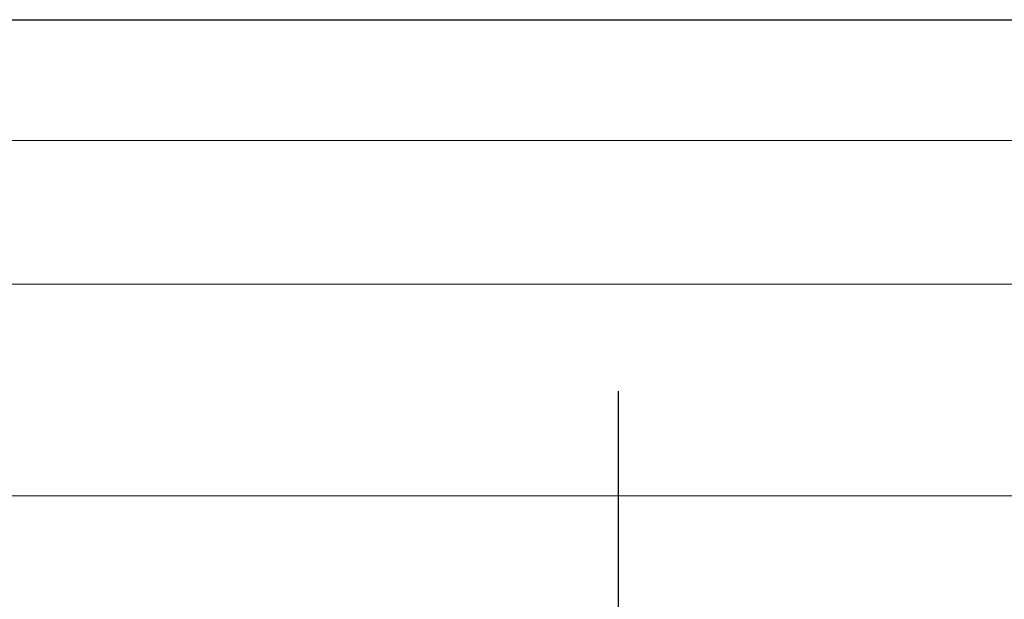
# Model space of a CAD drawing. Units: millimetres. Extents: x 4967 to 6601, y -1921 to -1210.
# Drawn here: x 6485 to 6522, y -1231 to -1210 of the extents above; entities that cross this region are included whole.
import ezdxf

# ---------------------------------------------------------------- set-up
doc = ezdxf.new("R2010")
doc.units = ezdxf.units.MM
doc.header["$LTSCALE"] = 4
doc.linetypes.add('CHAIN', pattern=[0.3543, 0.2362, -0.0295, 0.0591, -0.0295])
doc.linetypes.add('STRICHPUNKT', pattern=[1, 0.5, -0.25, 0, -0.25])
doc.layers.add('Kóta (ISO)', color=3, linetype='Continuous', lineweight=25)
doc.layers.add('Obrys', color=7, linetype='Continuous', lineweight=18)
doc.layers.add('MITTE', color=1, linetype='STRICHPUNKT')
doc.styles.add('Text poznámky (ISO)', font='tahoma.ttf')
doc.dimstyles.new('Výchozí (ISO)', dxfattribs={"dimscale": 2.5, "dimtxt": 3.5, "dimasz": 2.5, "dimexe": 1, "dimexo": 0, "dimgap": 0.762, "dimtad": 1, "dimrnd": 1e-08, "dimtxsty": 'Text poznámky (ISO)', "dimcen": 0.09, "dimdle": 10, "dimclrd": 256, "dimclre": 256, "dimclrt": 256, "dimazin": 2, "dimtfac": 1.001486, "dimtmove": 0, "dimatfit": 3, "dimfxl": 1, "dimtolj": 1, "dimlwd": -1, "dimlwe": -1, "dimarcsym": 0})

# ---------------------------------------------------------------- blocks, each defined once
blk = doc.blocks.new('*D6')
at = {"layer": 'Defpoints', "color": 0}
for p in [(5792.144, -1209.846), (6598.151, -1209.846), (5792.144, -1269.686)]:
    blk.add_point(p, dxfattribs=at)
at = {"layer": 'Kóta (ISO)'}
for p, q in [((5792.144, -1209.846), (6600.651, -1209.846)), ((6598.151, -1263.436), (6598.151, -1216.096)), ((5792.144, -1269.686), (6600.651, -1269.686))]:
    blk.add_line(p, q, dxfattribs=at)
for points in [[(6597.109, -1216.096), (6599.192, -1216.096), (6598.151, -1209.846)], [(6597.109, -1263.436), (6599.192, -1263.436), (6598.151, -1269.686)]]:
    blk.add_solid(points, dxfattribs=at)
at = {"layer": 'Kóta (ISO)', "insert": (6591.691, -1239.766), "char_height": 8.75, "attachment_point": 5, "rotation": 90, "style": 'Text poznámky (ISO)'}
blk.add_mtext('\\A1;60', dxfattribs=at)

msp = doc.modelspace()

# ---------------------------------------------------------------- linework, layer by layer
at = {"layer": 'MITTE', "linetype": 'CHAIN', "ltscale": 23.990969}
msp.add_line((6507.144, -1314.331), (6507.144, -1222.001), dxfattribs=at)
at = {"layer": 'Obrys'}
for p, q in [((5792.144, -1209.846), (6528.644, -1209.846)), ((5792.144, -1214.346), (6528.644, -1214.346)), ((5792.144, -1219.686), (6528.644, -1219.686)), ((6469.644, -1227.563), (6528.644, -1227.563))]:
    msp.add_line(p, q, dxfattribs=at)

# ---------------------------------------------------------------- dimensions: what is measured, and where the dimension line sits
at = {"layer": 'Kóta (ISO)'}
dim = msp.add_linear_dim(base=(6598.151, -1209.846), p1=(5792.144, -1269.686), p2=(5792.144, -1209.846), angle=90, dimstyle='Výchozí (ISO)', override={"dimdec": 0, "dimtofl": 0, "dimatfit": 1}, dxfattribs=at)
dim.commit()
dim.dimension.update_dxf_attribs({"geometry": '*D6', "text_midpoint": (6598.151, -1239.766), "dimtype": 128})

doc.saveas('drawing.dxf')
